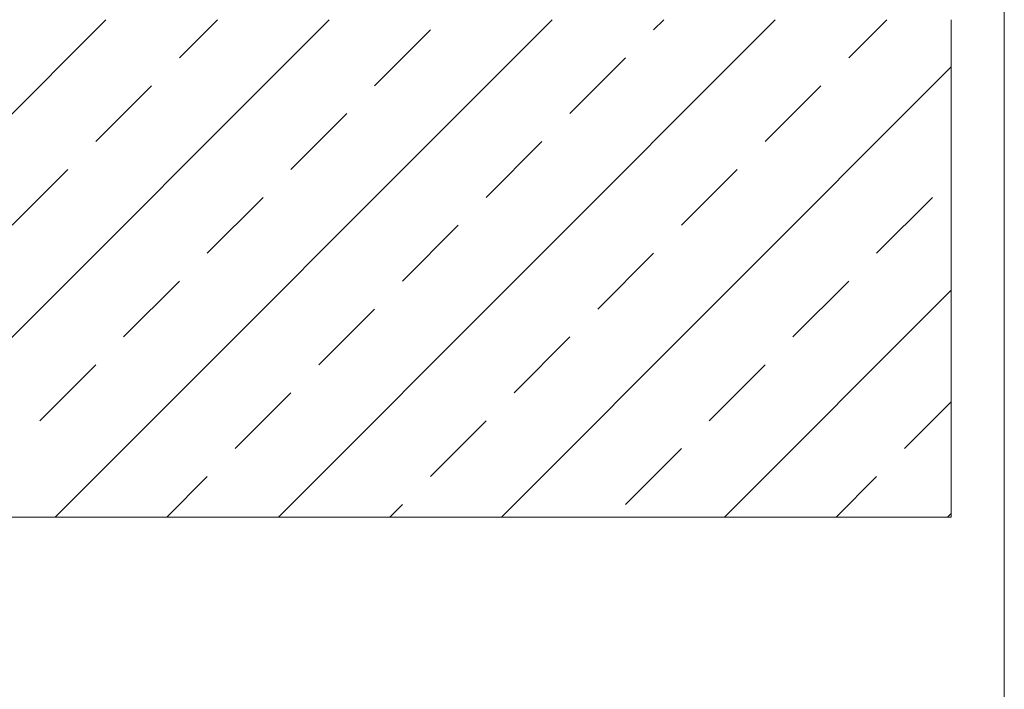
# Model space of a CAD drawing. Units: millimetres. Extents: x 18 to 192, y 13 to 283.
# Drawn here: x 139 to 192, y 137 to 173 of the extents above; entities that cross this region are included whole.
import ezdxf

# ---------------------------------------------------------------- set-up
doc = ezdxf.new("R2010")
doc.units = ezdxf.units.MM
doc.linetypes.add('SLD-Durchgehend', pattern=[0])

# ---------------------------------------------------------------- blocks, each defined once
blk = doc.blocks.new('SW_BROKEN_VIEW_0')
at = {"color": 0, "linetype": 'SLD-Durchgehend'}
for p, q in [((48.646, -35.195), (27.347, -56.493)), ((60.619, -35.195), (33.953, -61.861)), ((72.593, -35.195), (45.926, -61.861)), ((52.589, -37.238), (54.632, -35.195)), ((84.567, -35.195), (57.9, -61.861)), ((78.033, -35.742), (78.58, -35.195)), ((88.51, -37.238), (90.553, -35.195)), ((63.066, -38.735), (66.059, -35.742)), ((73.543, -40.232), (76.536, -37.238)), ((94.014, -37.721), (69.874, -61.861)), ((48.099, -41.729), (51.092, -38.735)), ((84.02, -41.729), (87.013, -38.735)), ((58.575, -43.225), (61.569, -40.232)), ((69.052, -44.722), (72.046, -41.729)), ((43.608, -46.219), (46.602, -43.225)), ((79.529, -46.219), (82.523, -43.225)), ((54.085, -47.715), (57.079, -44.722)), ((90.006, -47.715), (93, -44.722)), ((64.562, -49.212), (67.556, -46.219)), ((75.039, -50.709), (78.033, -47.715)), ((49.595, -52.205), (52.589, -49.212)), ((85.516, -52.205), (88.51, -49.212)), ((94.014, -49.694), (81.847, -61.861)), ((60.072, -53.702), (63.066, -50.709)), ((70.549, -55.199), (73.543, -52.205)), ((45.105, -56.696), (48.099, -53.702)), ((81.026, -56.696), (84.02, -53.702)), ((55.582, -58.192), (58.575, -55.199)), ((91.503, -58.192), (94.014, -55.681)), ((66.059, -59.689), (69.052, -56.696)), ((76.536, -61.186), (79.529, -58.192)), ((51.913, -61.861), (54.085, -59.689)), ((87.834, -61.861), (90.006, -59.689)), ((63.887, -61.861), (64.562, -61.186)), ((94.014, -61.668), (93.821, -61.861))]:
    blk.add_line(p, q, dxfattribs=at)

msp = doc.modelspace()

# ---------------------------------------------------------------- linework, layer by layer
at = {"color": 7, "linetype": 'SLD-Durchgehend', "lineweight": 18}
for p, q in [((192, 13), (192, 269)), ((189.152, 173.326), (189.152, 146.66)), ((122.485, 146.66), (189.152, 146.66))]:
    msp.add_line(p, q, dxfattribs=at)

# ---------------------------------------------------------------- block references
at = {"color": 7, "linetype": 'Continuous'}
msp.add_blockref('SW_BROKEN_VIEW_0', (95.138, 208.521), dxfattribs=at)

doc.saveas('drawing.dxf')
